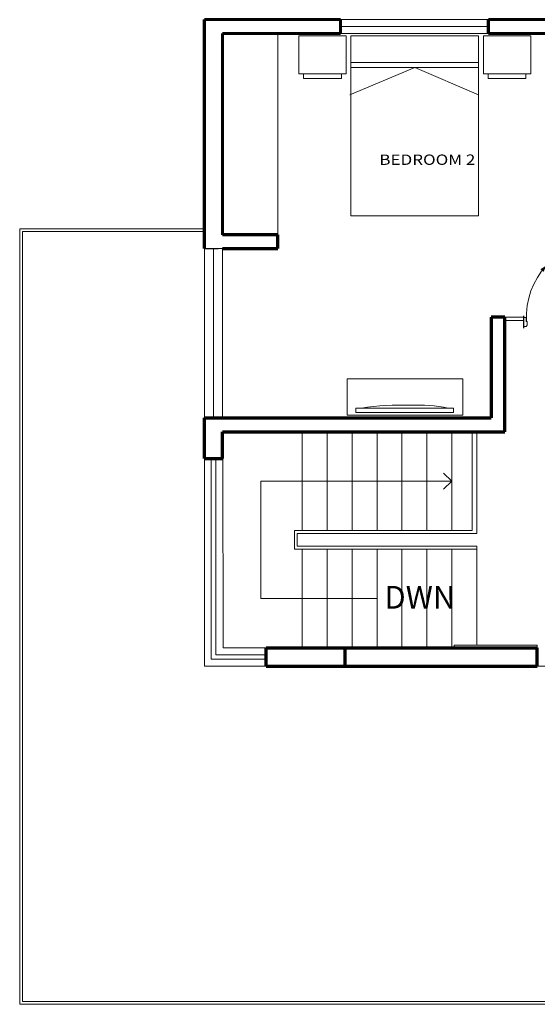
# Model space of a CAD drawing. Units: metres. Extents: x 121.4 to 162.3, y -75.5 to -57.5.
# Drawn here: x 148.5 to 154.1, y -75.5 to -64.8 of the extents above; entities that cross this region are included whole.
import ezdxf
from ezdxf.enums import TextEntityAlignment as Align

# ---------------------------------------------------------------- set-up
doc = ezdxf.new("R2010")
doc.units = ezdxf.units.M
doc.header["$LTSCALE"] = 0.2
doc.layers.get('0').update_dxf_attribs({"lineweight": 5})
for name, color, linetype, lineweight in [('A-FLORSTM', 2, 'Continuous', 9), ('A-WALL', 2, 'Continuous', 70), ('CASCO', 86, 'Continuous', 5), ('inne_gulv', 252, 'Continuous', 9), ('MOBILIARIO', 4, 'Continuous', 13), ('MURO', 7, 'Continuous', 30), ('puerta', 252, 'Continuous', 9), ('PUERTAS', 251, 'Continuous', 5), ('Walls', 2, 'Continuous', 35)]:
    doc.layers.add(name, color=color, linetype=linetype, lineweight=lineweight)
doc.styles.add('COTA50', font='swissci.ttf', dxfattribs={"height": 0.09})
doc.styles.get("Standard").update_dxf_attribs({"font": 'arial.ttf'})

# ---------------------------------------------------------------- blocks, each defined once
blk = doc.blocks.new('fleck')
at = {"layer": 'A-FLORSTM'}
for p, q in [((190.259, -41.682), (190.347, -41.593)), ((190.435, -41.682), (190.347, -41.593)), ((190.347, -43.663), (190.347, -41.593)), ((191.617, -42.403), (191.617, -43.663)), ((191.617, -43.663), (190.347, -43.663))]:
    blk.add_line(p, q, dxfattribs=at)
blk = doc.blocks.new('corede')
at = {"layer": 'inne_gulv'}
for p, q in [((238.868, -70.074), (238.838, -70.074)), ((238.838, -70.074), (238.838, -70.974)), ((238.868, -70.974), (238.868, -70.074)), ((238.838, -70.974), (238.868, -70.974))]:
    blk.add_line(p, q, dxfattribs=at)
blk = doc.blocks.new('Copy of door')
at = {"layer": 'MURO', "ltscale": 5}
for p, q in [((0, 0.155), (0, 0.005)), ((1, 0.155), (1, 0.005))]:
    blk.add_line(p, q, dxfattribs=at)
at = {"layer": 'puerta'}
for p, q in [((0.033, 0.133), (0.033, 0.135)), ((0.036, 0.136), (0.034, 0.136))]:
    blk.add_line(p, q, dxfattribs=at)
at = {"layer": 'puerta', "ltscale": 5}
blk.add_lwpolyline([(0.081, 0.136), (0.036, 0.136), (0.036, 1.065), (0.081, 1.065)], close=True, dxfattribs=at)
at = {"layer": 'puerta'}
for points in [[(0, 0.027), (0.033, 0.027), (0.047, 0.04), (0.047, 0.087), (0.033, 0.087), (0.033, 0.133), (0, 0.133)], [(1, 0.027), (0.967, 0.027), (0.953, 0.04), (0.953, 0.087), (0.967, 0.087), (0.967, 0.133), (1, 0.133)]]:
    blk.add_lwpolyline(points, dxfattribs=at)
blk.add_circle((0.034, 0.135), 0.00105, dxfattribs=at)
at = {"layer": 'puerta', "color": 8}
blk.add_arc((0.034, 0.135), 0.931, 357.1327, 87.1327, dxfattribs=at)
blk.add_solid([(0.756, 0.683), (0.724, 0.76), (0.794, 0.715)], dxfattribs=at)
blk = doc.blocks.new('gazebo multifuncional plantas_dwg_CAMA135-127584-Level 1')
at = {"lineweight": 9}
for p, q in [((0, 1.95), (0, 2.35)), ((0, 0.55), (0, 1.9))]:
    blk.add_line(p, q, dxfattribs=at)
for points in [[(0.4, 2.45), (0, 2.45), (0, 1.95), (0.4, 1.95)], [(1.903, 0.55), (1.903, 1.9), (0, 1.9), (0, 1.32), (0, 0.55), (1.853, 0.55)], [(0.335, 0.55), (0.335, 1.9), (0.335, 1.32)], [(0.4, 0.5), (0, 0.5), (0, 0), (0.4, 0)]]:
    blk.add_lwpolyline(points, close=True, dxfattribs=at)
for points in [[(0.4, 1.95), (0.4, 2), (0.45, 2), (0.45, 2.4), (0.4, 2.4)], [(0.283, 1.9), (0.283, 1.32), (0.283, 0.55)], [(0.624, 0.538), (0.335, 1.225), (0.624, 1.9)], [(0.4, 0), (0.4, 0.05), (0.45, 0.05), (0.45, 0.45), (0.4, 0.45)]]:
    blk.add_lwpolyline(points, dxfattribs=at)
blk = doc.blocks.new('gazebo multifuncional plantas_dwg_2p 01 mesita-127585-Level 1')
blk.add_blockref('gazebo multifuncional plantas_dwg_CAMA135-127584-Level 1', (0, -1.225))
blk = doc.blocks.new('t.v.')
at = {"layer": 'MOBILIARIO', "extrusion": (-2.64368e-05, -0.000122548, 1)}
for p, q in [((231.181, 26.572, 0), (231.181, 27.632, 0)), ((231.181, 27.632, 0), (231.228, 27.632, 0)), ((231.228, 27.632, 0), (231.228, 26.572, 0)), ((231.228, 26.572, 0), (231.181, 26.572, 0))]:
    blk.add_line(p, q, dxfattribs=at)
at = {"layer": 'MOBILIARIO', "elevation": 0}
blk.add_lwpolyline([(230.861, 26.477), (231.256, 26.477), (231.256, 27.732), (230.861, 27.732)], close=True, dxfattribs=at)
at = {"layer": 'MOBILIARIO', "extrusion": (-2.64368e-05, -0.000122548, 1)}
for centre, major_axis, ratio in [((231.707, 27.326, 0), (0.073, 0.938, 0), 0.592507), ((231.708, 26.931, 0), (-0.073, 1.223, 0), 0.455102)]:
    blk.add_ellipse(centre, major_axis=major_axis, ratio=ratio, start_param=1.351223, end_param=1.79037, dxfattribs=at)

msp = doc.modelspace()

# ---------------------------------------------------------------- linework, layer by layer
for p, q in [((151.583, -70.349), (151.583, -69.279)), ((151.853, -70.349), (151.853, -69.279)), ((152.123, -70.349), (152.123, -69.279)), ((152.393, -70.349), (152.393, -69.279)), ((152.663, -70.349), (152.663, -69.279)), ((152.933, -70.349), (152.933, -69.279)), ((153.203, -70.349), (153.203, -69.279)), ((153.423, -70.349), (153.423, -69.279)), ((153.473, -70.379), (153.473, -69.279)), ((151.499, -70.349), (153.423, -70.349)), ((151.499, -70.349), (151.499, -70.549)), ((151.529, -70.379), (153.473, -70.379)), ((151.529, -70.379), (151.529, -70.519)), ((151.499, -70.549), (153.473, -70.549)), ((151.529, -70.519), (153.473, -70.519)), ((151.583, -71.619), (151.583, -70.549)), ((151.853, -71.619), (151.853, -70.549)), ((152.123, -71.619), (152.123, -70.549)), ((152.393, -71.619), (152.393, -70.549)), ((152.663, -71.619), (152.663, -70.549)), ((152.933, -71.619), (152.933, -70.549)), ((153.203, -71.619), (153.203, -70.549)), ((153.473, -71.589), (153.473, -70.519)), ((151.519, -71.819), (151.519, -71.819))]:
    msp.add_line(p, q)
at = {"layer": 'A-WALL'}
for p, q in [((150.523, -67.294), (150.523, -64.813)), ((153.599, -64.963), (153.599, -64.813)), ((151.32, -67.144), (150.72, -67.144)), ((151.32, -67.294), (151.32, -67.144)), ((150.72, -67.294), (151.32, -67.294)), ((153.778, -68.037), (153.628, -68.037)), ((153.628, -68.037), (153.628, -69.129)), ((153.778, -69.129), (153.778, -68.037)), ((150.523, -69.569), (150.523, -69.129)), ((150.523, -69.129), (153.628, -69.129)), ((153.778, -69.279), (153.778, -69.129)), ((150.721, -69.279), (153.778, -69.279)), ((150.523, -69.569), (150.523, -69.569)), ((150.523, -69.569), (150.723, -69.569)), ((151.193, -71.619), (152.049, -71.619)), ((151.193, -71.819), (151.193, -71.619)), ((152.049, -71.619), (154.128, -71.619)), ((152.049, -71.819), (152.049, -71.619)), ((154.128, -71.819), (154.128, -71.619)), ((151.193, -71.819), (152.049, -71.819)), ((151.193, -71.819), (154.128, -71.819))]:
    msp.add_line(p, q, dxfattribs=at)
at = {"layer": 'A-WALL', "lineweight": 60}
for p, q in [((151.999, -64.813), (150.523, -64.813)), ((151.999, -64.963), (151.999, -64.813)), ((155.593, -64.813), (153.599, -64.813)), ((150.72, -64.963), (150.72, -67.144)), ((151.999, -64.963), (150.72, -64.963)), ((154.878, -64.963), (153.599, -64.963))]:
    msp.add_line(p, q, dxfattribs=at)
at = {"layer": 'A-WALL', "lineweight": 25}
msp.add_line((150.523, -67.294), (150.673, -67.294), dxfattribs=at)
at = {"layer": 'A-WALL', "flags": 128}
msp.add_lwpolyline([(150.721, -69.569), (150.721, -69.279)], dxfattribs=at)
at = {"layer": 'inne_gulv'}
for p, q in [((151.32, -67.144), (151.32, -64.963)), ((153.599, -64.888), (151.999, -64.888)), ((150.523, -67.079), (148.523, -67.079)), ((148.523, -67.079), (148.523, -75.482)), ((150.523, -67.109), (148.553, -67.109)), ((148.553, -67.109), (148.553, -75.452)), ((150.622, -67.294), (150.622, -69.129)), ((150.598, -69.569), (150.598, -71.744)), ((150.648, -69.569), (150.648, -71.694)), ((150.723, -69.569), (150.727, -71.619)), ((150.727, -71.619), (151.193, -71.619)), ((152.049, -71.619), (152.449, -71.619)), ((151.193, -71.744), (150.598, -71.744)), ((151.193, -71.694), (150.648, -71.694)), ((162.305, -75.482), (148.523, -75.482)), ((162.275, -75.452), (148.553, -75.452))]:
    msp.add_line(p, q, dxfattribs=at)
for points in [[(151.999, -64.813), (153.599, -64.813), (153.599, -64.963), (151.999, -64.963)], [(153.778, -68.037), (153.978, -68.037), (153.978, -68.072), (153.778, -68.072)]]:
    msp.add_lwpolyline(points, close=True, dxfattribs=at)
for points in [[(150.523, -67.294), (150.72, -67.294), (150.72, -69.129), (150.523, -69.129)], [(151.193, -71.819), (150.523, -71.819), (150.523, -69.569)]]:
    msp.add_lwpolyline(points, dxfattribs=at)
at = {"layer": 'Walls', "flags": 128}
msp.add_lwpolyline([(150.72, -68.094), (150.72, -68.093)], dxfattribs=at)

# ---------------------------------------------------------------- block references
at = {"rotation": 270}
msp.add_blockref('t.v.', (125.591, 162.158, 0), dxfattribs=at)
at = {"layer": 'inne_gulv', "rotation": 90}
msp.add_blockref('corede', (83.155, -310.458), dxfattribs=at)
at = {"layer": 'MOBILIARIO', "xscale": 1.024867190300824, "yscale": 1.024867190300824, "zscale": 1.024867190300824, "rotation": 270}
msp.add_blockref('gazebo multifuncional plantas_dwg_2p 01 mesita-127585-Level 1', (152.802, -64.989), dxfattribs=at)
at = {"layer": 'PUERTAS', "extrusion": (-8.30825e-10, 1.48199e-11, -1), "xscale": 0.900000000000091, "yscale": 0.900000000000091, "zscale": -0.900000000000091, "rotation": 359.9999999966726}
msp.add_blockref('Copy of door', (-154.878, -68.161, 0), dxfattribs=at)

# ---------------------------------------------------------------- texts
at = {"layer": 'CASCO', "style": 'COTA50', "width": 1.2}
msp.add_text('BEDROOM 2', height=0.1125, dxfattribs=at).set_placement((152.938, -66.345, 0), align=Align.MIDDLE)

# ---------------------------------------------------------------- next in the draw order: texts
at = {"layer": 'A-FLORSTM', "insert": (152.473, -70.949), "char_height": 0.2459, "width": 0.56769, "attachment_point": 1, "line_spacing_factor": 0.938532, "bg_fill": 3, "box_fill_scale": 1.25, "bg_fill_color": 0, "bg_fill_transparency": 0}
msp.add_mtext('DWN', dxfattribs=at)

# ---------------------------------------------------------------- next in the draw order: linework, layer by layer
at = {"layer": 'inne_gulv'}
msp.add_lwpolyline([(150.523, -64.813), (160.3, -64.813), (160.3, -71.819), (150.523, -71.819)], close=True, dxfattribs=at)

# ---------------------------------------------------------------- next in the draw order: block references
at = {"layer": 'A-FLORSTM', "rotation": 270}
msp.add_blockref('fleck', (194.796, 120.533), dxfattribs=at)

doc.saveas('drawing.dxf')
